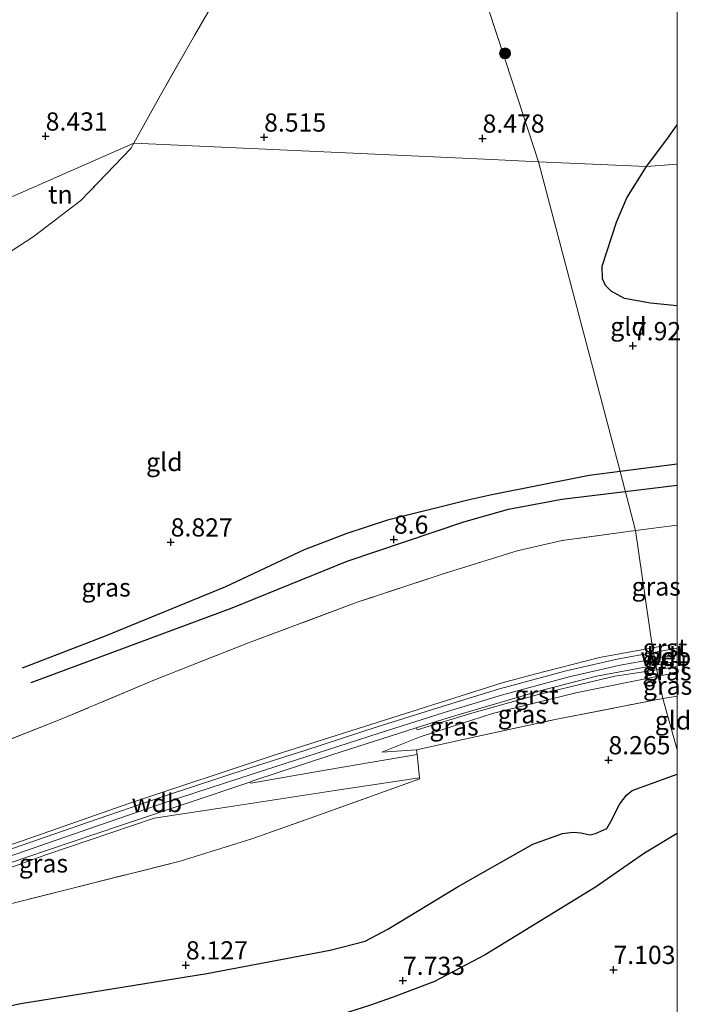
# Model space of a CAD drawing. Units: metres. Extents: x 208677 to 210008, y 456248 to 462501.
# Drawn here: x 209910 to 210002, y 456319 to 456454 of the extents above; entities that cross this region are included whole.
import ezdxf
from ezdxf.enums import TextEntityAlignment as Align

# ---------------------------------------------------------------- set-up
doc = ezdxf.new("R2010")
doc.units = ezdxf.units.M
doc.linetypes.add('IE-TERREINAFSCHEIDING', pattern=[10, 8, -2])
doc.layers.get('0').update_dxf_attribs({"lineweight": 25})
for name, color, linetype, lineweight in [('B-ME-GR-BOOM-S-B1', 93, 'Continuous', 18), ('B-ME-GW-GRONDWERKLIJN-L-B1', 10, 'Continuous', 25), ('B-ME-GW-HOOGTEPUNT-S-B1', 10, 'Continuous', 25), ('B-ME-GW-KRUINLIJN-L-B1', 93, 'Continuous', 18), ('B-ME-GW-TEENLIJN-L-B1', 93, 'Continuous', 18), ('B-ME-IE-GRASLAND-GV-B6', 93, 'Continuous', 18), ('B-ME-IE-GRONDWERKLIJN-GROND_INGERICHT-GV-B6', 253, 'Continuous', 18), ('B-ME-IE-HULPGEOMETRIE-L-B1', 53, 'Continuous', 18), ('B-ME-IE-TERREINAFSCHEIDING-DOORGANG-L-B1', 8, 'IE-TERREINAFSCHEIDING-KUNSTMATIG-OPEN', 18), ('B-ME-IE-TERREINAFSCHEIDING-RASTERHEKWERK-L-B1', 8, 'IE-TERREINAFSCHEIDING', 18), ('B-ME-OG-BREUK-L-B1', 10, 'Continuous', 25), ('B-ME-VH-VERH_SOORT-BETON-OVERIG-GV-B6', 8, 'IE-TERREINAFSCHEIDING-NATUURLIJK-HOUTWAL', 18), ('B-ME-VH-VERH_SOORT-GV-B6', 8, 'Continuous', 18)]:
    doc.layers.add(name, color=color, linetype=linetype, lineweight=lineweight)
doc.styles.add('NLCS-ISO', font='NLCS-ISO.TTF')
doc.linetypes.add('IE-TERREINAFSCHEIDING-KUNSTMATIG-OPEN', pattern='A,7,-1.5,[67,NLCS.SHX,S=0.75,R=0,X=0,Y=0],-1.5', length=10)
doc.linetypes.add('IE-TERREINAFSCHEIDING-NATUURLIJK-HOUTWAL', pattern='A,7,-1.5,[67,NLCS.SHX,S=0.75,R=45,X=0,Y=0],-1.5,7,-1.5,[70,NLCS.SHX,S=0.75,R=0,X=0,Y=0],-1.5', length=20)

# ---------------------------------------------------------------- blocks, each defined once
blk = doc.blocks.new('boom')
blk.add_hatch(color=256).paths.add_polyline_path([(-0.75, 0, 1), (0.75, 0, 1)])
blk.add_circle((0, 0), 0.75)
blk = doc.blocks.new('hoogtepunt')
for p, q in [((-0.5, 0), (0.5, 0)), ((0, 0.5), (0, -0.5))]:
    blk.add_line(p, q)

msp = doc.modelspace()

# ---------------------------------------------------------------- linework, layer by layer
at = {"layer": 'B-ME-GW-GRONDWERKLIJN-L-B1'}
for points in [[(209995.8008, 456434.0846, 8.139), (209998.6139, 456437.7982, 8.03), (210000, 456439.80797, 8.03)], [(209995.8008, 456434.0846, 8.139), (209998.6139, 456437.7982, 8.03), (210000, 456439.80797, 8.03)], [(210000, 456414.94402, 7.76819), (209996.3709, 456415.3253, 7.7876), (209992.7776, 456415.9644, 7.8795), (209990.9607, 456416.9865, 7.9408), (209990.1814, 456417.7644, 8.002), (209989.7702, 456418.664, 8.0327), (209989.7142, 456420.42, 8.0633), (209991.6795, 456426.4716, 8.002), (209993.1202, 456429.8117, 8.0633), (209995.8008, 456434.0846, 8.139)], [(210000, 456414.94402, 7.76819), (209996.3709, 456415.3253, 7.7876), (209992.7776, 456415.9644, 7.8795), (209990.9607, 456416.9865, 7.9408), (209990.1814, 456417.7644, 8.002), (209989.7702, 456418.664, 8.0327), (209989.7142, 456420.42, 8.0633), (209991.6795, 456426.4716, 8.002), (209993.1202, 456429.8117, 8.0633), (209995.8008, 456434.0846, 8.139)], [(209878.6609, 456305.1675, 8.0479), (209884.6251, 456309.7945, 8.0215), (209887.6247, 456312.173, 8.0479), (209890.2754, 456314.0023, 8.0215), (209893.9833, 456315.7117, 8.0215), (209899.0534, 456316.8654, 8.0479), (209909.8817, 456319.1737, 8.0479), (209935.4324, 456323.3189, 8.1007), (209952.365, 456326.4941, 8.1007), (209957.1587, 456327.7479, 8.1535), (209960.2698, 456329.3981, 8.1535), (209969.9427, 456335.2514, 8.1271), (209980.1913, 456341.0714, 8.1799), (209984.2833, 456342.5291, 8.1799), (209985.7198, 456342.6969, 8.1799), (209986.7969, 456342.6322, 8.1799), (209988.0733, 456342.3577, 8.1799), (209988.8216, 456342.5246, 8.1799), (209990.3457, 456343.211, 8.1535), (209990.909, 456344.1452, 8.1007), (209992.1251, 456346.6064, 8.1007), (209993.0669, 456347.7913, 8.1007), (209993.8456, 456348.4224, 8.1007), (210000, 456350.64252, 8.12053)], [(209878.6609, 456305.1675, 8.0479), (209884.6251, 456309.7945, 8.0215), (209887.6247, 456312.173, 8.0479), (209890.2754, 456314.0023, 8.0215), (209893.9833, 456315.7117, 8.0215), (209899.0534, 456316.8654, 8.0479), (209909.8817, 456319.1737, 8.0479), (209935.4324, 456323.3189, 8.1007), (209952.365, 456326.4941, 8.1007), (209957.1587, 456327.7479, 8.1535), (209960.2698, 456329.3981, 8.1535), (209969.9427, 456335.2514, 8.1271), (209980.1913, 456341.0714, 8.1799), (209984.2833, 456342.5291, 8.1799), (209985.7198, 456342.6969, 8.1799), (209986.7969, 456342.6322, 8.1799), (209988.0733, 456342.3577, 8.1799), (209988.8216, 456342.5246, 8.1799), (209990.3457, 456343.211, 8.1535), (209990.909, 456344.1452, 8.1007), (209992.1251, 456346.6064, 8.1007), (209993.0669, 456347.7913, 8.1007), (209993.8456, 456348.4224, 8.1007), (210000, 456350.64252, 8.12053)]]:
    msp.add_polyline3d(points, dxfattribs=at)
at = {"layer": 'B-ME-GW-KRUINLIJN-L-B1'}
msp.add_line((210000, 456367.05766, 9.0103), (209996.9282, 456366.4968, 8.9989), dxfattribs=at)
msp.add_line((210000, 456367.05766, 9.0103), (209996.9282, 456366.4968, 8.9989), dxfattribs=at)
for points in [[(209996.9282, 456366.4968, 8.9989), (209991.9773, 456365.5893, 9.0108), (209984.9835, 456363.991, 8.9934), (209975.8878, 456361.5214, 9.0108), (209968.0281, 456359.1169, 8.9586), (209959.1117, 456356.2942, 8.9586), (209949.1669, 456353.0808, 8.9586), (209941.8039, 456350.7308, 8.9413), (209929.7139, 456346.7597, 8.976), (209919.355, 456343.2084, 8.9934), (209905.7198, 456338.4949, 8.9934), (209896.0887, 456335.0945, 8.9752), (209890.1806, 456333.1129, 9.0299), (209888.2798, 456332.6353, 9.0663), (209886.7786, 456332.4157, 9.1392), (209882.3208, 456332.1401, 9.5217), (209877.944, 456331.87, 9.8049), (209870.6401, 456331.5659, 10.4606), (209866.739, 456331.2926, 10.863), (209864.2556, 456330.9607, 11.027), (209863.8923, 456330.8852, 11.0536), (209862.221, 456330.5374, 11.176), (209859.7456, 456330.0264, 11.1679)], [(209997.4058, 456364.103, 8.9604), (209986.0813, 456361.8458, 8.9398), (209974.6722, 456359.0026, 8.9158), (209964.7304, 456355.7818, 8.8595), (209959.4542, 456353.6743, 8.8918)], [(210000, 456364.60104, 8.95776), (209999.303, 456364.4811, 8.9638), (209997.4058, 456364.103, 8.9604)], [(210000, 456364.60104, 8.95776), (209999.303, 456364.4811, 8.9638), (209997.4058, 456364.103, 8.9604)]]:
    msp.add_polyline3d(points, dxfattribs=at)
at = {"layer": 'B-ME-GW-TEENLIJN-L-B1'}
msp.add_line((209959.4542, 456353.6743, 8.8918), (209964.2356, 456354.0162, 8.8247), dxfattribs=at)
at = {"layer": 'B-ME-IE-GRASLAND-GV-B6'}
for points in [[(210000, 456384.84849, 8.5742), (210000, 456368.62428, 9.0452), (209996.6242, 456368.0202, 9.0427), (209994.2768, 456384.1058, 8.5742), (210000, 456384.84849, 8.5742)], [(210000, 456384.84849, 8.5742), (210000, 456368.62428, 9.0452), (209996.6242, 456368.0202, 9.0427), (209994.2768, 456384.1058, 8.5742), (210000, 456384.84849, 8.5742)], [(209994.2768, 456384.1058, 8.5742), (209996.6242, 456368.0202, 9.0427), (209989.3379, 456366.6867, 9.0134), (209980.4139, 456364.3844, 8.9869), (209975.9722, 456363.2096, 8.9869), (209962.72, 456358.9784, 8.9604), (209944.806, 456353.3201, 8.9604), (209924.7262, 456346.6287, 8.9604), (209910.2315, 456341.564, 8.9869), (209896.5943, 456336.932, 8.9869)], [(209902.7164, 456353.1759, 9.0379), (209915.5279, 456358.2641, 9.0379), (209928.3831, 456363.6521, 9.0047), (209941.1508, 456368.6906, 8.8723), (209956.0575, 456374.27, 8.7398), (209967.8816, 456378.155, 8.6404), (209978.0622, 456381.3271, 8.6735), (209984.2105, 456382.7452, 8.6073), (209994.2768, 456384.1058, 8.5742)], [(210000, 456365.47025, 8.99147), (210000, 456364.60104, 8.95776), (209999.303, 456364.4811, 8.9638), (209997.4058, 456364.103, 8.9604), (209997.2289, 456364.9897, 8.9925), (209997.7203, 456365.0634, 8.9925), (210000, 456365.47025, 8.99147)], [(210000, 456365.47025, 8.99147), (210000, 456364.60104, 8.95776), (209999.303, 456364.4811, 8.9638), (209997.4058, 456364.103, 8.9604), (209997.2289, 456364.9897, 8.9925), (209997.7203, 456365.0634, 8.9925), (210000, 456365.47025, 8.99147)], [(209964.1892, 456357.0112, 8.9009), (209964.3011, 456356.7552, 8.913), (209971.8116, 456359.0583, 8.9527), (209980.8144, 456361.5375, 8.9726), (209986.8555, 456363.0057, 8.9925), (209991.4547, 456364.124, 8.9925), (209997.2289, 456364.9897, 8.9925), (209997.4058, 456364.103, 8.9604), (209986.0813, 456361.8458, 8.9398), (209974.6722, 456359.0026, 8.9158), (209964.7304, 456355.7818, 8.8595), (209959.4542, 456353.6743, 8.8918), (209964.2356, 456354.0162, 8.8247), (209964.3054, 456353.3744, 8.8014), (209951.9354, 456351.265, 8.886), (209941.4532, 456349.4505, 8.8909), (209941.3832, 456349.4906, 8.8909), (209941.3448, 456349.5524, 8.8909), (209941.5933, 456349.6863, 8.8909), (209952.6188, 456353.3017, 8.8661), (209964.1892, 456357.0112, 8.9009)], [(209998.0312, 456361.0391, 8.5062), (209983.4848, 456358.2282, 8.6218), (209971.4351, 456355.6235, 8.7378), (209964.2356, 456354.0162, 8.8247), (209959.4542, 456353.6743, 8.8918), (209964.7304, 456355.7818, 8.8595), (209974.6722, 456359.0026, 8.9158), (209986.0813, 456361.8458, 8.9398), (209997.4058, 456364.103, 8.9604), (209998.0312, 456361.0391, 8.5062)], [(210000, 456364.60104, 8.95776), (210000, 456361.36009, 8.47932), (209998.0312, 456361.0391, 8.5062), (209997.4058, 456364.103, 8.9604), (209999.303, 456364.4811, 8.9638), (210000, 456364.60104, 8.95776)], [(210000, 456364.60104, 8.95776), (210000, 456361.36009, 8.47932), (209998.0312, 456361.0391, 8.5062), (209997.4058, 456364.103, 8.9604), (209999.303, 456364.4811, 8.9638), (210000, 456364.60104, 8.95776)], [(209898.7376, 456334.342, 8.9845), (209913.3127, 456339.5694, 9.0029), (209928.18, 456344.6071, 8.9144), (209938.4319, 456346.1928, 8.8809), (209952.7206, 456348.36, 8.8809), (209964.6572, 456350.1403, 8.6838)], [(209964.6572, 456350.1403, 8.6838), (209964.6693, 456350.0295, 8.6798), (209950.2643, 456344.867, 8.8413), (209941.5998, 456341.7693, 8.8015), (209931.7796, 456338.7212, 8.9172), (209906.765, 456332.4442, 8.8816)]]:
    msp.add_polyline3d(points, dxfattribs=at)
at = {"layer": 'B-ME-IE-GRONDWERKLIJN-GROND_INGERICHT-GV-B6'}
for points in [[(210000, 456561.74057, 8.7559), (210000, 456434.41299, 7.97824), (209995.8008, 456434.0846, 8.139), (209980.964, 456434.758, 8.686), (209977.3892, 456445.669, 8.686), (209962.1321, 456492.2363, 9.0056), (209967.1571, 456501.3088, 9.0056), (209975.3525, 456516.2032, 8.8495), (209981.6108, 456528.009, 8.8495), (209985.9614, 456535.9903, 8.7559), (209987.0623, 456537.8944, 8.7559), (209987.4832, 456538.851, 8.7559), (209987.8206, 456539.8783, 8.7559), (209987.9331, 456540.8233, 8.7559), (209987.8677, 456542.3162, 8.7559), (209987.3496, 456544.1419, 8.7559), (209986.6819, 456546.5574, 8.7559), (209986.4595, 456548.577, 8.7559), (209986.5726, 456550.4818, 8.7559), (209986.7388, 456551.1321, 8.7559), (209987.1279, 456551.6125, 8.7559), (209994.627, 456557.2429, 8.7559), (210000, 456561.74057, 8.7559)], [(210000, 456561.74057, 8.7559), (210000, 456434.41299, 7.97824), (209995.8008, 456434.0846, 8.139), (209980.964, 456434.758, 8.686), (209977.3892, 456445.669, 8.686), (209962.1321, 456492.2363, 9.0056), (209967.1571, 456501.3088, 9.0056), (209975.3525, 456516.2032, 8.8495), (209981.6108, 456528.009, 8.8495), (209985.9614, 456535.9903, 8.7559), (209987.0623, 456537.8944, 8.7559), (209987.4832, 456538.851, 8.7559), (209987.8206, 456539.8783, 8.7559), (209987.9331, 456540.8233, 8.7559), (209987.8677, 456542.3162, 8.7559), (209987.3496, 456544.1419, 8.7559), (209986.6819, 456546.5574, 8.7559), (209986.4595, 456548.577, 8.7559), (209986.5726, 456550.4818, 8.7559), (209986.7388, 456551.1321, 8.7559), (209987.1279, 456551.6125, 8.7559), (209994.627, 456557.2429, 8.7559), (210000, 456561.74057, 8.7559)], [(209953.0151, 456482.0249, 8.8572), (209947.6729, 456471.9381, 8.8572), (209940.7065, 456458.9597, 8.8572), (209943.5013, 456457.3047, 9.0056), (209952.8515, 456474.7265, 9.0056), (209958.927, 456486.4496, 9.0056), (209962.1321, 456492.2363, 9.0056), (209977.3892, 456445.669, 8.686), (209980.964, 456434.758, 8.686), (209974.5664, 456435.0486, 8.5049), (209925.4136, 456437.2816, 8.7239), (209929.0478, 456443.8826, 8.636), (209933.7198, 456452.0846, 8.5977), (209935.8741, 456455.7848, 8.8276), (209940.7298, 456463.9364, 8.8468), (209951.4857, 456485.1221, 9.0789), (209952.0283, 456484.2842, 8.9426), (209952.1537, 456483.7703, 8.9426), (209952.0815, 456483.1189, 8.9426), (209952.1318, 456482.8069, 8.9426), (209952.3116, 456482.5082, 8.9426), (209953.0151, 456482.0249, 8.8572)], [(209935.8741, 456455.7848, 8.8276), (209933.7198, 456452.0846, 8.5977), (209929.0478, 456443.8826, 8.636), (209925.4136, 456437.2816, 8.7239), (209907.1966, 456429.3144, 8.4544)], [(209907.902, 456422.0779, 8.5599), (209911.5643, 456424.4388, 8.498), (209918.1212, 456429.4119, 8.652), (209925.014, 456436.5665, 8.729), (209925.4136, 456437.2816, 8.7239), (209974.5664, 456435.0486, 8.5049), (209980.964, 456434.758, 8.686), (209992.1795, 456392.2159, 8.4506), (209994.2768, 456384.1058, 8.5742), (209984.2105, 456382.7452, 8.6073), (209978.0622, 456381.3271, 8.6735), (209967.8816, 456378.155, 8.6404), (209956.0575, 456374.27, 8.7398), (209941.1508, 456368.6906, 8.8723), (209928.3831, 456363.6521, 9.0047), (209915.5279, 456358.2641, 9.0379), (209902.7164, 456353.1759, 9.0379)], [(209907.902, 456422.0779, 8.5599), (209906.821, 456424.1455, 8.4544), (209907.1149, 456425.3456, 8.4544), (209907.1701, 456426.6967, 8.4544), (209907.1966, 456429.3144, 8.4544), (209925.4136, 456437.2816, 8.7239), (209925.014, 456436.5665, 8.729), (209918.1212, 456429.4119, 8.652), (209911.5643, 456424.4388, 8.498), (209907.902, 456422.0779, 8.5599)], [(210000, 456434.41299, 7.97824), (210000, 456384.84849, 8.5742), (209994.2768, 456384.1058, 8.5742), (209992.1795, 456392.2159, 8.4506), (209980.964, 456434.758, 8.686), (209995.8008, 456434.0846, 8.139), (210000, 456434.41299, 7.97824)], [(210000, 456434.41299, 7.97824), (210000, 456384.84849, 8.5742), (209994.2768, 456384.1058, 8.5742), (209992.1795, 456392.2159, 8.4506), (209980.964, 456434.758, 8.686), (209995.8008, 456434.0846, 8.139), (210000, 456434.41299, 7.97824)], [(210000, 456361.36009, 8.47932), (210000, 456354.01742, 8.20009), (209998.0312, 456361.0391, 8.5062), (210000, 456361.36009, 8.47932)], [(210000, 456361.36009, 8.47932), (210000, 456354.01742, 8.20009), (209998.0312, 456361.0391, 8.5062), (210000, 456361.36009, 8.47932)], [(209825.9346, 456315.0477, 9.0597), (209851.183, 456319.4741, 9.0597), (209866.3485, 456322.83, 9.0597), (209876.6695, 456325.1926, 8.8816), (209882.7885, 456326.683, 8.8816), (209891.0986, 456328.7071, 8.8816), (209906.765, 456332.4442, 8.8816), (209931.7796, 456338.7212, 8.9172), (209941.5998, 456341.7693, 8.8015), (209950.2643, 456344.867, 8.8413), (209964.6693, 456350.0295, 8.6798), (209964.6572, 456350.1403, 8.6838), (209964.3054, 456353.3744, 8.8014), (209964.2356, 456354.0162, 8.8247), (209971.4351, 456355.6235, 8.7378), (209983.4848, 456358.2282, 8.6218), (209998.0312, 456361.0391, 8.5062), (210000, 456354.01742, 8.20009), (210000, 456264.38896, 6.6922)], [(209825.9346, 456315.0477, 9.0597), (209851.183, 456319.4741, 9.0597), (209866.3485, 456322.83, 9.0597), (209876.6695, 456325.1926, 8.8816), (209882.7885, 456326.683, 8.8816), (209891.0986, 456328.7071, 8.8816), (209906.765, 456332.4442, 8.8816), (209931.7796, 456338.7212, 8.9172), (209941.5998, 456341.7693, 8.8015), (209950.2643, 456344.867, 8.8413), (209964.6693, 456350.0295, 8.6798), (209964.6572, 456350.1403, 8.6838), (209964.3054, 456353.3744, 8.8014), (209964.2356, 456354.0162, 8.8247), (209971.4351, 456355.6235, 8.7378), (209983.4848, 456358.2282, 8.6218), (209998.0312, 456361.0391, 8.5062), (210000, 456354.01742, 8.20009), (210000, 456264.38896, 6.6922)], [(209825.9346, 456315.0477, 9.0597), (209851.183, 456319.4741, 9.0597), (209866.3485, 456322.83, 9.0597), (209876.6695, 456325.1926, 8.8816), (209882.7885, 456326.683, 8.8816), (209891.0986, 456328.7071, 8.8816), (209906.765, 456332.4442, 8.8816), (209931.7796, 456338.7212, 8.9172), (209941.5998, 456341.7693, 8.8015), (209950.2643, 456344.867, 8.8413), (209964.6693, 456350.0295, 8.6798), (209964.6572, 456350.1403, 8.6838), (209964.3054, 456353.3744, 8.8014), (209964.2356, 456354.0162, 8.8247), (209971.4351, 456355.6235, 8.7378), (209983.4848, 456358.2282, 8.6218), (209998.0312, 456361.0391, 8.5062), (210000, 456354.01742, 8.20009), (210000, 456264.38896, 6.6922)]]:
    msp.add_polyline3d(points, dxfattribs=at)
at = {"layer": 'B-ME-IE-HULPGEOMETRIE-L-B1'}
for points in [[(209980.964, 456434.758, 8.686), (209977.3892, 456445.669, 8.686), (209962.1321, 456492.2363, 9.0056), (209960.7704, 456496.3927, 8.8572), (209959.5414, 456500.1438, 9.0652), (209948.4687, 456533.9397, 8.7773), (209947.978, 456535.4374, 8.7734), (209946.6943, 456539.3556, 8.7959), (209944.9973, 456544.535, 8.7915), (209933.7376, 456578.9018, 9.1053), (209918.465, 456625.5167, 8.4942), (209903.1924, 456672.1315, 8.205), (209887.9198, 456718.7463, 8.1458), (209872.6472, 456765.3611, 8.0406), (209857.3746, 456811.9759, 8.3494), (209842.102, 456858.5907, 8.6582)], [(209838.0636, 456420.5994, 9.9384), (209842.7683, 456419.6973, 11.1633), (209843.6917, 456419.5203, 11.1977), (209846.5736, 456418.9677, 11.116), (209847.4205, 456418.8053, 11.1075), (209852.6936, 456417.7943, 9.1334), (209871.0489, 456419.986, 8.7517), (209872.8225, 456420.2796, 8.6911), (209907.1966, 456429.3144, 8.4544), (209925.4136, 456437.2816, 8.7239), (209974.5664, 456435.0486, 8.5049), (209980.964, 456434.758, 8.686)], [(209980.964, 456434.758, 8.686), (209992.1795, 456392.2159, 8.4506), (209994.2768, 456384.1058, 8.5742), (209996.6242, 456368.0202, 9.0427), (209996.754, 456367.3701, 8.9989), (209997.0976, 456365.648, 8.9464), (209997.2289, 456364.9897, 8.9925), (209997.4058, 456364.103, 8.9604), (209998.0312, 456361.0391, 8.5062), (210000, 456354.01742, 8.20009)], [(210000, 456434.41299, 7.97824), (209995.8008, 456434.0846, 8.139), (209980.964, 456434.758, 8.686)], [(209980.964, 456434.758, 8.686), (209992.1795, 456392.2159, 8.4506), (209994.2768, 456384.1058, 8.5742), (209996.6242, 456368.0202, 9.0427), (209996.754, 456367.3701, 8.9989), (209997.0976, 456365.648, 8.9464), (209997.2289, 456364.9897, 8.9925), (209997.4058, 456364.103, 8.9604), (209998.0312, 456361.0391, 8.5062), (210000, 456354.01742, 8.20009)], [(210000, 456434.41299, 7.97824), (209995.8008, 456434.0846, 8.139), (209980.964, 456434.758, 8.686)]]:
    msp.add_polyline3d(points, dxfattribs=at)
at = {"layer": 'B-ME-IE-TERREINAFSCHEIDING-DOORGANG-L-B1'}
msp.add_polyline3d([(209964.6693, 456350.0295, 8.6798), (209964.6572, 456350.1403, 8.6838), (209964.3054, 456353.3744, 8.8014), (209964.2356, 456354.0162, 8.8247)], dxfattribs=at)
at = {"layer": 'B-ME-IE-TERREINAFSCHEIDING-RASTERHEKWERK-L-B1'}
for p, q in [((210000, 456384.84849, 8.5742), (209994.2768, 456384.1058, 8.5742)), ((210000, 456384.84849, 8.5742), (209994.2768, 456384.1058, 8.5742)), ((209998.0312, 456361.0391, 8.5062), (210000, 456361.36009, 8.47932)), ((209998.0312, 456361.0391, 8.5062), (210000, 456361.36009, 8.47932))]:
    msp.add_line(p, q, dxfattribs=at)
for points in [[(209940.7298, 456463.9364, 8.8468), (209935.8741, 456455.7848, 8.8276), (209933.7198, 456452.0846, 8.5977), (209929.0478, 456443.8826, 8.636), (209925.4136, 456437.2816, 8.7239)], [(209925.4136, 456437.2816, 8.7239), (209925.014, 456436.5665, 8.729), (209918.1212, 456429.4119, 8.652), (209911.5643, 456424.4388, 8.498), (209907.902, 456422.0779, 8.5599), (209900.9452, 456417.5932, 8.6777), (209892.338, 456413.6278, 8.7547), (209887.5116, 456411.9964, 8.7925), (209886.2448, 456411.5682, 8.7803), (209871.5724, 456409.6047, 8.9572)], [(209994.2768, 456384.1058, 8.5742), (209984.2105, 456382.7452, 8.6073), (209978.0622, 456381.3271, 8.6735), (209967.8816, 456378.155, 8.6404), (209956.0575, 456374.27, 8.7398), (209941.1508, 456368.6906, 8.8723), (209928.3831, 456363.6521, 9.0047), (209915.5279, 456358.2641, 9.0379), (209902.7164, 456353.1759, 9.0379), (209888.7269, 456349.1704, 9.1703), (209875.2774, 456345.7773, 9.3691), (209873.3124, 456360.8798, 9.2035), (209871.5556, 456374.7984, 8.9854), (209871.4448, 456375.6758, 8.9716), (209871.0609, 456391.9875, 8.8391), (209871.8275, 456404.6666, 9.071), (209871.5724, 456409.6047, 8.9572), (209871.5157, 456410.7029, 8.9319), (209871.1428, 456417.9216, 8.7655), (209871.0489, 456419.986, 8.7517)], [(209964.2356, 456354.0162, 8.8247), (209971.4351, 456355.6235, 8.7378), (209983.4848, 456358.2282, 8.6218), (209998.0312, 456361.0391, 8.5062)], [(209882.7885, 456326.683, 8.8816), (209891.0986, 456328.7071, 8.8816), (209906.765, 456332.4442, 8.8816), (209931.7796, 456338.7212, 8.9172), (209941.5998, 456341.7693, 8.8015), (209950.2643, 456344.867, 8.8413), (209964.6693, 456350.0295, 8.6798)]]:
    msp.add_polyline3d(points, dxfattribs=at)
at = {"layer": 'B-ME-OG-BREUK-L-B1'}
for p, q in [((210000, 456393.20806, 8.39551), (209992.1795, 456392.2159, 8.4506)), ((210000, 456393.20806, 8.39551), (209992.1795, 456392.2159, 8.4506)), ((209992.8874, 456389.4786, 8.6547), (210000, 456390.33798, 8.61453)), ((209992.8874, 456389.4786, 8.6547), (210000, 456390.33798, 8.61453))]:
    msp.add_line(p, q, dxfattribs=at)
for points in [[(209992.1795, 456392.2159, 8.4506), (209987.9299, 456391.6768, 8.4806), (209974.5846, 456389.0179, 8.5862), (209971.2618, 456388.2745, 8.5862), (209960.2243, 456385.5215, 8.6126), (209954.6366, 456383.7241, 8.6126), (209948.8104, 456381.4634, 8.5862), (209937.9836, 456376.3799, 8.6918), (209921.4826, 456369.6264, 8.8766), (209910.0895, 456365.199, 8.8766)], [(209911.2997, 456363.2721, 9.0978), (209938.907, 456373.5064, 8.901), (209954.7217, 456379.8899, 8.8354), (209970.7231, 456385.2977, 8.8026), (209976.843, 456387.0554, 8.8026), (209984.1737, 456388.4258, 8.7042), (209992.8874, 456389.4786, 8.6547)], [(210000, 456342.52192, 7.75623), (209995.515, 456339.8272, 7.7319), (209988.8098, 456335.1689, 7.7647), (209973.6431, 456325.8512, 7.6663), (209966.6868, 456322.2162, 7.6991), (209961.0154, 456320.0272, 7.7319), (209957.774, 456318.8854, 7.7319), (209951.9971, 456317.092, 7.7319), (209943.2311, 456314.9823, 7.7319), (209935.9881, 456313.6886, 7.7319), (209932.3156, 456312.8582, 7.6663), (209927.2693, 456312.5251, 7.6335), (209922.1674, 456312.7249, 7.6663), (209917.1934, 456312.5055, 7.6663), (209906.6685, 456313.0058, 7.6991), (209902.4264, 456312.4904, 7.6991), (209894.6256, 456310.1711, 7.7319), (209890.5541, 456308.1954, 7.7647), (209880.4145, 456302.978, 7.9287)], [(210000, 456342.52192, 7.75623), (209995.515, 456339.8272, 7.7319), (209988.8098, 456335.1689, 7.7647), (209973.6431, 456325.8512, 7.6663), (209966.6868, 456322.2162, 7.6991), (209961.0154, 456320.0272, 7.7319), (209957.774, 456318.8854, 7.7319), (209951.9971, 456317.092, 7.7319), (209943.2311, 456314.9823, 7.7319), (209935.9881, 456313.6886, 7.7319), (209932.3156, 456312.8582, 7.6663), (209927.2693, 456312.5251, 7.6335), (209922.1674, 456312.7249, 7.6663), (209917.1934, 456312.5055, 7.6663), (209906.6685, 456313.0058, 7.6991), (209902.4264, 456312.4904, 7.6991), (209894.6256, 456310.1711, 7.7319), (209890.5541, 456308.1954, 7.7647), (209880.4145, 456302.978, 7.9287)]]:
    msp.add_polyline3d(points, dxfattribs=at)
at = {"layer": 'B-ME-VH-VERH_SOORT-BETON-OVERIG-GV-B6'}
for points in [[(209905.4261, 456339.3354, 8.9934), (209919.0652, 456344.0503, 8.9934), (209929.4305, 456347.6038, 8.976), (209941.5296, 456351.5779, 8.9413), (209948.8947, 456353.9285, 8.9586), (209958.8405, 456357.1422, 8.9586), (209967.7634, 456359.9671, 8.9586), (209975.6408, 456362.3769, 9.0108), (209984.7676, 456364.8549, 8.9934), (209991.7977, 456366.4616, 9.0108), (209996.754, 456367.3701, 8.9989), (209997.0976, 456365.648, 8.9464), (209988.9568, 456364.1203, 8.9655), (209981.1663, 456362.1062, 8.9406), (209969.1444, 456358.5998, 8.9158), (209964.1892, 456357.0112, 8.9009)], [(210000, 456367.95069, 9.01092), (210000, 456366.1638, 8.95224), (209997.0976, 456365.648, 8.9464), (209996.754, 456367.3701, 8.9989), (210000, 456367.95069, 9.01092)], [(210000, 456367.95069, 9.01092), (210000, 456366.1638, 8.95224), (209997.0976, 456365.648, 8.9464), (209996.754, 456367.3701, 8.9989), (210000, 456367.95069, 9.01092)], [(209964.1892, 456357.0112, 8.9009), (209952.6188, 456353.3017, 8.8661), (209941.5933, 456349.6863, 8.8909), (209941.3448, 456349.5524, 8.8909), (209925.1071, 456344.1318, 8.9245), (209923.5945, 456343.6317, 8.9306), (209910.5812, 456339.2035, 8.9057), (209899.5038, 456335.4097, 8.9306), (209890.9899, 456332.492, 8.9057), (209889.8642, 456332.1699, 8.9554), (209887.4448, 456331.7603, 9.0299), (209884.7918, 456331.4611, 9.2431), (209882.5817, 456331.2118, 9.4207), (209876.3936, 456330.9004, 9.8959), (209869.5868, 456330.5845, 10.5335), (209866.1532, 456330.3602, 10.8614), (209864.0867, 456329.9982, 11.0436), (209858.9796, 456328.9035, 11.1528), (209852.1104, 456327.5144, 11.1942), (209846.7308, 456326.5218, 11.1942), (209836.0376, 456324.8827, 11.1528)]]:
    msp.add_polyline3d(points, dxfattribs=at)
at = {"layer": 'B-ME-VH-VERH_SOORT-GV-B6'}
for points in [[(209896.5943, 456336.932, 8.9869), (209910.2315, 456341.564, 8.9869), (209924.7262, 456346.6287, 8.9604), (209944.806, 456353.3201, 8.9604), (209962.72, 456358.9784, 8.9604), (209975.9722, 456363.2096, 8.9869), (209980.4139, 456364.3844, 8.9869), (209989.3379, 456366.6867, 9.0134), (209996.6242, 456368.0202, 9.0427), (209996.754, 456367.3701, 8.9989), (209991.7977, 456366.4616, 9.0108), (209984.7676, 456364.8549, 8.9934), (209975.6408, 456362.3769, 9.0108), (209967.7634, 456359.9671, 8.9586), (209958.8405, 456357.1422, 8.9586), (209948.8947, 456353.9285, 8.9586), (209941.5296, 456351.5779, 8.9413), (209929.4305, 456347.6038, 8.976), (209919.0652, 456344.0503, 8.9934), (209905.4261, 456339.3354, 8.9934)], [(210000, 456368.62428, 9.0452), (210000, 456367.95069, 9.01092), (209996.754, 456367.3701, 8.9989), (209996.6242, 456368.0202, 9.0427), (210000, 456368.62428, 9.0452)], [(210000, 456368.62428, 9.0452), (210000, 456367.95069, 9.01092), (209996.754, 456367.3701, 8.9989), (209996.6242, 456368.0202, 9.0427), (210000, 456368.62428, 9.0452)], [(209997.2289, 456364.9897, 8.9925), (209991.4547, 456364.124, 8.9925), (209986.8555, 456363.0057, 8.9925), (209980.8144, 456361.5375, 8.9726), (209971.8116, 456359.0583, 8.9527), (209964.3011, 456356.7552, 8.913), (209964.1892, 456357.0112, 8.9009), (209969.1444, 456358.5998, 8.9158), (209981.1663, 456362.1062, 8.9406), (209988.9568, 456364.1203, 8.9655), (209997.0976, 456365.648, 8.9464), (209997.2289, 456364.9897, 8.9925)], [(210000, 456366.1638, 8.95224), (210000, 456365.47025, 8.99147), (209997.7203, 456365.0634, 8.9925), (209997.2289, 456364.9897, 8.9925), (209997.0976, 456365.648, 8.9464), (210000, 456366.1638, 8.95224)], [(210000, 456366.1638, 8.95224), (210000, 456365.47025, 8.99147), (209997.7203, 456365.0634, 8.9925), (209997.2289, 456364.9897, 8.9925), (209997.0976, 456365.648, 8.9464), (210000, 456366.1638, 8.95224)], [(209899.5038, 456335.4097, 8.9306), (209910.5812, 456339.2035, 8.9057), (209923.5945, 456343.6317, 8.9306), (209925.1071, 456344.1318, 8.9245), (209941.3448, 456349.5524, 8.8909), (209941.3832, 456349.4906, 8.8909), (209941.4532, 456349.4505, 8.8909), (209951.9354, 456351.265, 8.886), (209964.3054, 456353.3744, 8.8014), (209964.6572, 456350.1403, 8.6838), (209952.7206, 456348.36, 8.8809), (209938.4319, 456346.1928, 8.8809), (209928.18, 456344.6071, 8.9144), (209913.3127, 456339.5694, 9.0029), (209898.7376, 456334.342, 8.9845)]]:
    msp.add_polyline3d(points, dxfattribs=at)

# ---------------------------------------------------------------- block references
at = {"layer": 'B-ME-GR-BOOM-S-B1', "rotation": 90}
msp.add_blockref('boom', (209976.3907, 456449.6271, 8.7915), dxfattribs=at)
at = {"layer": 'B-ME-GW-HOOGTEPUNT-S-B1', "rotation": 90}
for p in [(209913.3008, 456438.246, 8.4311), (209913.3008, 456438.246, 8.4311), (209943.3007, 456438.1028, 8.5151), (209943.3007, 456438.1028, 8.5151), (209973.3006, 456437.9596, 8.4777), (209973.3006, 456437.9596, 8.4777), (209993.942, 456409.458, 7.92), (209993.942, 456409.458, 7.92), (209930.468, 456382.515, 8.827), (209930.468, 456382.515, 8.827), (209961.122, 456382.898, 8.6), (209961.122, 456382.898, 8.6), (209990.577, 456352.61, 8.265), (209990.577, 456352.61, 8.265), (209932.557, 456324.447, 8.127), (209932.557, 456324.447, 8.127), (209991.268, 456323.817, 7.103), (209991.268, 456323.817, 7.103), (209962.361, 456322.316, 7.733), (209962.361, 456322.316, 7.733)]:
    msp.add_blockref('hoogtepunt', p, dxfattribs=at)

# ---------------------------------------------------------------- texts
at = {"layer": 'B-ME-GW-HOOGTEPUNT-S-B1', "ltscale": 0.2, "style": 'NLCS-ISO'}
for s, p in [('8.431', (209913.3008, 456438.246, 8.4311)), ('8.431', (209913.3008, 456438.246, 8.4311)), ('8.515', (209943.3007, 456438.1028, 8.5151)), ('8.515', (209943.3007, 456438.1028, 8.5151)), ('8.478', (209973.3006, 456437.9596, 8.4777)), ('8.478', (209973.3006, 456437.9596, 8.4777)), ('7.92', (209993.942, 456409.458, 7.92)), ('7.92', (209993.942, 456409.458, 7.92)), ('8.827', (209930.468, 456382.515, 8.827)), ('8.827', (209930.468, 456382.515, 8.827)), ('8.6', (209961.122, 456382.898, 8.6)), ('8.6', (209961.122, 456382.898, 8.6)), ('8.265', (209990.577, 456352.61, 8.265)), ('8.265', (209990.577, 456352.61, 8.265)), ('8.127', (209932.557, 456324.447, 8.127)), ('8.127', (209932.557, 456324.447, 8.127)), ('7.103', (209991.268, 456323.817, 7.103)), ('7.103', (209991.268, 456323.817, 7.103)), ('7.733', (209962.361, 456322.316, 7.733)), ('7.733', (209962.361, 456322.316, 7.733))]:
    msp.add_text(s, height=2.5, dxfattribs=at).set_placement(p, align=Align.BOTTOM_LEFT)
at = {"layer": 'B-ME-GW-KRUINLIJN-L-B1', "ltscale": 0.2, "style": 'NLCS-ISO'}
for p in [(209998.4641, 456366.77723), (209998.4641, 456366.77723), (209928.57564, 456346.69922)]:
    msp.add_text('wdb', height=2.5, dxfattribs=at).set_placement(p, align=Align.MIDDLE_CENTER)
at = {"layer": 'B-ME-IE-GRASLAND-GV-B6', "ltscale": 0.2, "style": 'NLCS-ISO'}
for p in [(209921.5989, 456376.299), (209997.1384, 456376.43435), (209997.1384, 456376.43435), (209998.61445, 456364.78662), (209998.61445, 456364.78662), (209998.7029, 456362.82007), (209998.7029, 456362.82007), (209978.7427, 456358.88865), (209969.3753, 456357.2201), (209912.99465, 456338.41165)]:
    msp.add_text('gras', height=2.5, dxfattribs=at).set_placement(p, align=Align.MIDDLE_CENTER)
at = {"layer": 'B-ME-IE-GRONDWERKLIJN-GROND_INGERICHT-GV-B6', "ltscale": 0.2, "style": 'NLCS-ISO'}
for s, p in [('tn', (209915.32478, 456430.25806)), ('gld', (209993.33123, 456412.12752)), ('gld', (209993.33123, 456412.12752)), ('gld', (209929.59833, 456393.52014)), ('gld', (209999.45025, 456358.03951)), ('gld', (209999.45025, 456358.03951))]:
    msp.add_text(s, height=2.5, dxfattribs=at).set_placement(p, align=Align.MIDDLE_CENTER)
at = {"layer": 'B-ME-VH-VERH_SOORT-BETON-OVERIG-GV-B6', "ltscale": 0.2, "style": 'NLCS-ISO'}
msp.add_text('bet', height=2.5, dxfattribs=at).set_placement((209998.46468, 456366.81535), align=Align.MIDDLE_CENTER)
msp.add_text('bet', height=2.5, dxfattribs=at).set_placement((209998.46468, 456366.81535), align=Align.MIDDLE_CENTER)
at = {"layer": 'B-ME-VH-VERH_SOORT-GV-B6', "ltscale": 0.2, "style": 'NLCS-ISO'}
for p in [(209998.34621, 456367.99712), (209998.34621, 456367.99712), (209998.5858, 456365.57292), (209998.5858, 456365.57292), (209980.70097, 456361.5241)]:
    msp.add_text('grst', height=2.5, dxfattribs=at).set_placement(p, align=Align.MIDDLE_CENTER)

doc.saveas('drawing.dxf')
